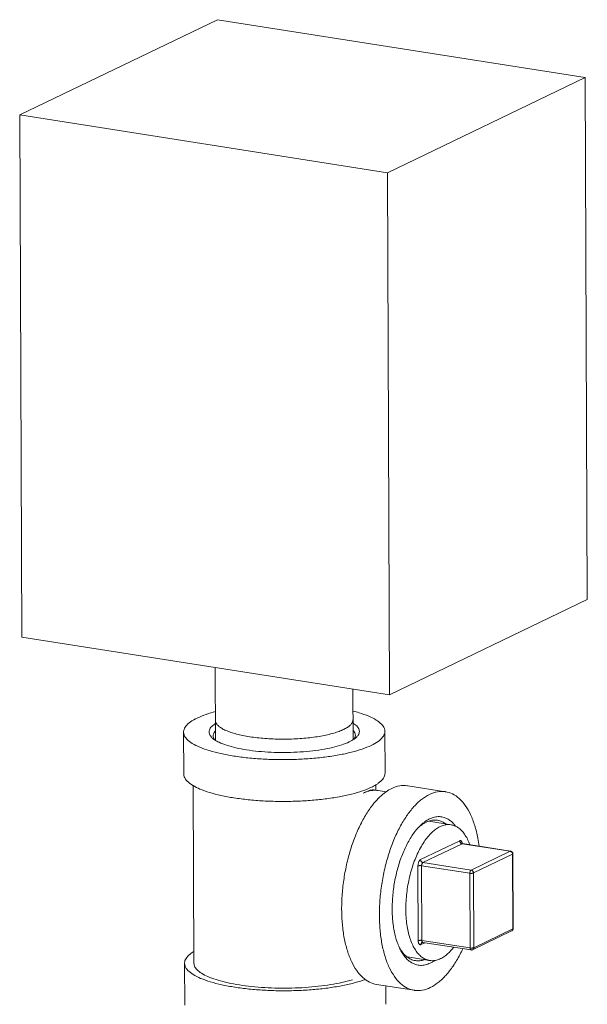
# Model space of a CAD drawing. Extents: x 1685.6 to 1733.5, y 1327.9 to 1391.8.
# Drawn here: x 1729 to 1733.5, y 1352.7 to 1360.5 of the extents above; entities that cross this region are included whole.
import ezdxf

# ---------------------------------------------------------------- set-up
doc = ezdxf.new("R2010")
doc.units = 0
doc.header["$MEASUREMENT"] = 0
doc.layers.add('Alarm Line', color=1, linetype='CONTINUOUS')
doc.layers.add('LP Actuator', color=7, linetype='CONTINUOUS')

msp = doc.modelspace()

# ---------------------------------------------------------------- linework, layer by layer
at = {"layer": 'Alarm Line', "lineweight": 5}
for p, q in [((1730.562, 1355.359), (1730.5644, 1354.7805)), ((1731.6544, 1355.1872), (1731.656, 1354.7835)), ((1730.3112, 1354.8447), (1730.3125, 1354.5122)), ((1731.9087, 1354.8512), (1731.91, 1354.5187)), ((1730.3932, 1353.0085), (1730.3874, 1354.4196)), ((1731.836, 1354.3831), (1731.8358, 1354.4264)), ((1732.39, 1354.3714), (1732.0906, 1354.4185)), ((1731.9207, 1354.3697), (1731.821, 1354.3854)), ((1732.4336, 1354.1085), (1732.2567, 1354.1363)), ((1732.1925, 1353.8322), (1732.5024, 1353.9817)), ((1732.211, 1353.8089), (1732.5209, 1353.9583)), ((1732.5209, 1353.9583), (1732.5243, 1353.9589)), ((1732.9032, 1353.8982), (1732.5209, 1353.9583)), ((1732.9066, 1353.8988), (1732.5243, 1353.9589)), ((1732.9032, 1353.8982), (1732.5933, 1353.7487)), ((1732.9217, 1353.8749), (1732.6118, 1353.7254)), ((1732.9032, 1353.8982), (1732.9066, 1353.8988)), ((1732.9241, 1353.2814), (1732.9217, 1353.8749)), ((1732.927, 1353.2844), (1732.9246, 1353.8778)), ((1732.1737, 1353.1876), (1732.1713, 1353.781)), ((1732.2028, 1353.1898), (1732.2004, 1353.7832)), ((1732.5827, 1353.7231), (1732.2004, 1353.7832)), ((1732.5933, 1353.7487), (1732.211, 1353.8089)), ((1732.5827, 1353.7231), (1732.5851, 1353.1297)), ((1732.6118, 1353.7254), (1732.6142, 1353.132)), ((1732.6051, 1353.1157), (1732.915, 1353.2652)), ((1732.6142, 1353.132), (1732.9241, 1353.2814)), ((1732.2255, 1353.1715), (1732.1952, 1353.1569)), ((1732.5851, 1353.1297), (1732.2028, 1353.1898)), ((1732.5925, 1353.1138), (1732.2102, 1353.1739)), ((1730.32, 1352.6757), (1730.3186, 1353.0082)), ((1732.264, 1353.0301), (1732.087, 1353.058)), ((1732.1418, 1352.7933), (1731.8424, 1352.8404)), ((1731.9175, 1352.6822), (1731.9169, 1352.8287))]:
    msp.add_line(p, q, dxfattribs=at)
for points, knots in [([(1730.3113, 1354.8447), (1730.3113, 1354.8489), (1730.3126, 1354.8658), (1730.3293, 1354.8963), (1730.3674, 1354.9293), (1730.4226, 1354.9601), (1730.4897, 1354.9865), (1730.5388, 1355.0011), (1730.5634, 1355.0076)], [0, 0, 0, 0, 0.0123257, 0.0506555, 0.0996915, 0.1624024, 0.2392394, 0.3157836, 0.3157836, 0.3157836, 0.3157836]), ([(1731.6551, 1355.0121), (1731.6717, 1355.0078), (1731.7141, 1354.996), (1731.7769, 1354.9741), (1731.8372, 1354.9445), (1731.8805, 1354.9125), (1731.9045, 1354.8803), (1731.9084, 1354.8588), (1731.9085, 1354.8512)], [0.1045777, 0.1045777, 0.1045777, 0.1045777, 0.155948, 0.2368209, 0.3037095, 0.3566048, 0.3975436, 0.4203968, 0.4203968, 0.4203968, 0.4203968]), ([(1730.3933, 1353.0085), (1730.3933, 1353.0037), (1730.3953, 1352.9875), (1730.4114, 1352.9606), (1730.4449, 1352.9324), (1730.4925, 1352.9061), (1730.5534, 1352.8821), (1730.6267, 1352.8607), (1730.7108, 1352.8427), (1730.8039, 1352.8282), (1730.904, 1352.8178), (1731.0087, 1352.8115), (1731.116, 1352.8097), (1731.2232, 1352.8122), (1731.3281, 1352.8191), (1731.4283, 1352.8302), (1731.5216, 1352.8453), (1731.5954, 1352.8616), (1731.6377, 1352.8734), (1731.6519, 1352.8778)], [0, 0, 0, 0, 0.014503, 0.048164, 0.090865, 0.144829, 0.210426, 0.287054, 0.373541, 0.468324, 0.569566, 0.675236, 0.783174, 0.891157, 0.996962, 1.098427, 1.193512, 1.280371, 1.325074, 1.325074, 1.325074, 1.325074])]:
    msp.add_open_spline(points, degree=3, knots=knots, dxfattribs=at)
for points, start_tangent, end_tangent in [([(1731.6553, 1354.9423), (1731.6549, 1354.9357), (1731.6481, 1354.9175), (1731.6335, 1354.8996), (1731.6112, 1354.8823), (1731.5817, 1354.8658), (1731.5452, 1354.8504), (1731.5024, 1354.8364), (1731.4539, 1354.8238), (1731.4003, 1354.8129), (1731.3426, 1354.8039), (1731.2814, 1354.7969), (1731.2177, 1354.792), (1731.1524, 1354.7892), (1731.0865, 1354.7886), (1731.0209, 1354.7902), (1730.9567, 1354.794), (1730.8946, 1354.8), (1730.8357, 1354.808)], (0.007013, -0.999975), (-0.987861, 0.155338)), ([(1730.5391, 1354.7977), (1730.5224, 1354.8173), (1730.5135, 1354.8461), (1730.5228, 1354.8748), (1730.5499, 1354.9028), (1730.5632, 1354.9121)], (-0.743324, 0.668931), (0.841558, 0.540168)), ([(1730.8357, 1354.808), (1730.7808, 1354.8179), (1730.7307, 1354.8296), (1730.6861, 1354.8429), (1730.6477, 1354.8576), (1730.616, 1354.8735), (1730.5915, 1354.8904), (1730.5745, 1354.908), (1730.5654, 1354.9261), (1730.5638, 1354.9378)], (-0.987861, 0.155338), (-0.007013, 0.999975)), ([(1731.6561, 1354.9165), (1731.6707, 1354.9064), (1731.6974, 1354.8786), (1731.7063, 1354.8499), (1731.697, 1354.8211), (1731.6811, 1354.8024)], (0.845812, -0.533481), (-0.737208, -0.675666)), ([(1730.7092, 1354.6547), (1730.606, 1354.6741), (1730.5153, 1354.6977), (1730.4392, 1354.7251), (1730.3796, 1354.7555), (1730.338, 1354.7881), (1730.3154, 1354.8223), (1730.3113, 1354.8447)], (-0.987861, 0.155338), (-0.011926, 0.999929)), ([(1730.5564, 1354.7843), (1730.5491, 1354.7896), (1730.5391, 1354.7977)], (-0.82395, 0.566662), (-0.743324, 0.668931)), ([(1730.5456, 1354.815), (1730.5456, 1354.8155), (1730.5544, 1354.8427), (1730.5628, 1354.8538)], (-0.006224, 0.999981), (0.672005, 0.740547)), ([(1730.5564, 1354.7846), (1730.554, 1354.7883), (1730.5456, 1354.815)], (-0.574647, 0.818401), (-0.006224, 0.999981)), ([(1731.6258, 1354.7668), (1731.566, 1354.743), (1731.4924, 1354.7224), (1731.4071, 1354.7056), (1731.3128, 1354.6931), (1731.2123, 1354.6853), (1731.1087, 1354.6824), (1731.0052, 1354.6846), (1730.9048, 1354.6918), (1730.8107, 1354.7036), (1730.7257, 1354.7199), (1730.6523, 1354.7401), (1730.5928, 1354.7635), (1730.5564, 1354.7843)], (-0.900696, -0.43445), (-0.82395, 0.566662)), ([(1731.9085, 1354.8512), (1731.9075, 1354.8389), (1731.8909, 1354.8044), (1731.855, 1354.7709), (1731.8009, 1354.7393), (1731.7297, 1354.7104), (1731.6432, 1354.6849), (1731.5436, 1354.6634), (1731.4334, 1354.6465), (1731.3151, 1354.6345), (1731.1918, 1354.6277), (1731.0665, 1354.6264), (1730.9423, 1354.6306), (1730.8222, 1354.6401), (1730.7092, 1354.6547)], (0.011926, -0.999929), (-0.987861, 0.155338)), ([(1731.664, 1354.7888), (1731.6258, 1354.7668)], (-0.819448, -0.573154), (-0.900696, -0.43445)), ([(1731.6569, 1354.8582), (1731.6661, 1354.8463), (1731.6745, 1354.8196)], (0.678592, -0.734516), (0.006224, -0.999981)), ([(1731.6745, 1354.8196), (1731.6745, 1354.8191), (1731.6657, 1354.7918), (1731.6639, 1354.7891)], (0.006224, -0.999981), (-0.56792, -0.823084)), ([(1731.6811, 1354.8024), (1731.6699, 1354.7931), (1731.664, 1354.7888)], (-0.737208, -0.675666), (-0.819448, -0.573154)), ([(1730.3872, 1354.4192), (1730.3809, 1354.4229), (1730.3393, 1354.4556), (1730.3167, 1354.4897), (1730.3127, 1354.5122)], (-0.860185, 0.509983), (-0.011926, 0.999929)), ([(1731.9099, 1354.5187), (1731.9088, 1354.5064), (1731.8922, 1354.4719), (1731.8564, 1354.4384), (1731.8365, 1354.4253)], (0.011926, -0.999929), (-0.855137, -0.518402)), ([(1730.7105, 1354.3222), (1730.6074, 1354.3415), (1730.5166, 1354.3652), (1730.4405, 1354.3926), (1730.3872, 1354.4192)], (-0.987861, 0.155338), (-0.860185, 0.509983)), ([(1731.8365, 1354.4253), (1731.8022, 1354.4068), (1731.731, 1354.3779), (1731.6446, 1354.3524), (1731.545, 1354.3309), (1731.4347, 1354.3139), (1731.3165, 1354.3019), (1731.1932, 1354.2952), (1731.0679, 1354.2939), (1730.9437, 1354.298), (1730.8235, 1354.3075), (1730.7105, 1354.3222)], (-0.855137, -0.518402), (-0.987861, 0.155338)), ([(1731.9197, 1354.3711), (1731.9634, 1354.3968)], (0.821874, 0.56967), (0.900696, 0.43445)), ([(1731.9634, 1354.3968), (1732.0261, 1354.4176), (1732.0873, 1354.419), (1732.0905, 1354.4185)], (0.900696, 0.43445), (0.987774, -0.155894)), ([(1731.694, 1352.9383), (1731.6853, 1352.9502), (1731.6441, 1353.022), (1731.6108, 1353.1088), (1731.5863, 1353.2085), (1731.5712, 1353.3185), (1731.5657, 1353.4361), (1731.5702, 1353.5586), (1731.5844, 1353.6827), (1731.608, 1353.8056), (1731.6404, 1353.9241), (1731.6809, 1354.0354), (1731.7284, 1354.1366), (1731.7818, 1354.2254), (1731.8397, 1354.2995), (1731.9007, 1354.3571), (1731.9197, 1354.3711)], (-0.606236, 0.795285), (0.821874, 0.56967)), ([(1731.821, 1354.3858), (1731.8079, 1354.3854), (1731.7779, 1354.3777), (1731.7379, 1354.3607)], (-0.987371, 0.158424), (-0.900317, -0.435234)), ([(1731.7379, 1354.3607), (1731.7627, 1354.371), (1731.7874, 1354.3781), (1731.8119, 1354.3818), (1731.8361, 1354.3822), (1731.8533, 1354.3803)], (0.900698, 0.434445), (0.987872, -0.155268)), ([(1732.1418, 1352.7933), (1732.0867, 1352.8109), (1732.0329, 1352.8479), (1731.9847, 1352.9031), (1731.9435, 1352.9749), (1731.9102, 1353.0618), (1731.8857, 1353.1614), (1731.8706, 1353.2714), (1731.8652, 1353.3891), (1731.8696, 1353.5115), (1731.8838, 1353.6357), (1731.9074, 1353.7585), (1731.9399, 1353.877), (1731.9803, 1353.9883), (1732.0278, 1354.0896), (1732.0812, 1354.1783), (1732.1391, 1354.2524), (1732.2001, 1354.31), (1732.2628, 1354.3497)], (-0.987774, 0.155894), (0.900696, 0.43445)), ([(1732.2628, 1354.3497), (1732.3255, 1354.3705), (1732.3868, 1354.3719), (1732.39, 1354.3714)], (0.900696, 0.43445), (0.987774, -0.155894)), ([(1732.39, 1354.3714), (1732.445, 1354.3538), (1732.4989, 1354.3168), (1732.547, 1354.2616), (1732.5883, 1354.1898), (1732.6215, 1354.103), (1732.646, 1354.0033), (1732.6563, 1353.9385)], (0.987774, -0.155894), (0.127044, -0.991897)), ([(1732.4704, 1354.097), (1732.4539, 1354.1168), (1732.4301, 1354.1389), (1732.4048, 1354.1557), (1732.3917, 1354.162), (1732.3782, 1354.1669), (1732.3599, 1354.1713), (1732.3411, 1354.1732), (1732.322, 1354.1725), (1732.3027, 1354.1693), (1732.2832, 1354.1635), (1732.2636, 1354.1553)], (-0.601942, 0.79854), (-0.900696, -0.43445)), ([(1732.1742, 1354.086), (1732.1675, 1354.0785), (1732.1493, 1354.0565), (1732.1228, 1354.0197), (1732.0978, 1353.9786), (1732.0743, 1353.9337), (1732.0527, 1353.8855), (1732.0331, 1353.8343), (1732.0158, 1353.7806), (1732.0009, 1353.7251), (1731.9886, 1353.6682), (1731.9789, 1353.6105), (1731.972, 1353.5526), (1731.9679, 1353.4949), (1731.9667, 1353.438), (1731.9684, 1353.3826), (1731.9729, 1353.3291), (1731.9802, 1353.278), (1731.9903, 1353.2298), (1732.0031, 1353.185), (1732.0184, 1353.1441), (1732.0247, 1353.1299)], (-0.677786, -0.735259), (0.422107, -0.906546)), ([(1732.075, 1353.4372), (1732.0767, 1353.5014), (1732.0824, 1353.5666), (1732.092, 1353.6318), (1732.1053, 1353.6961), (1732.1222, 1353.7585), (1732.1424, 1353.8182), (1732.1656, 1353.8742), (1732.1915, 1353.9258), (1732.2197, 1353.9722), (1732.2497, 1354.0128), (1732.2812, 1354.0468), (1732.3137, 1354.0739), (1732.3467, 1354.0937), (1732.3797, 1354.1058), (1732.4123, 1354.1101), (1732.4336, 1354.1085)], (-0.004056, 0.999992), (0.987916, -0.154988)), ([(1732.1862, 1354.0985), (1732.1742, 1354.086)], (-0.708122, -0.70609), (-0.677786, -0.735259)), ([(1732.1873, 1354.0973), (1732.1743, 1354.0861)], (-0.77397, -0.633222), (-0.738669, -0.674068)), ([(1732.2314, 1354.1365), (1732.2245, 1354.1315), (1732.2052, 1354.1161), (1732.1862, 1354.0985)], (-0.823171, -0.567793), (-0.708122, -0.70609)), ([(1732.236, 1354.129), (1732.199, 1354.1065), (1732.1873, 1354.0973)], (-0.900696, -0.43445), (-0.773971, -0.633222)), ([(1732.2636, 1354.1553), (1732.244, 1354.1446), (1732.2314, 1354.1365)], (-0.900696, -0.43445), (-0.823171, -0.567793)), ([(1732.2563, 1354.1374), (1732.236, 1354.129)], (-0.945383, -0.325961), (-0.900696, -0.43445)), ([(1732.3259, 1354.1443), (1732.3094, 1354.1458), (1732.2731, 1354.1422), (1732.2563, 1354.1374)], (-0.987844, 0.15545), (-0.945383, -0.325961)), ([(1732.3902, 1354.1163), (1732.378, 1354.1246), (1732.3446, 1354.14), (1732.3259, 1354.1443)], (-0.799368, 0.600842), (-0.987844, 0.15545)), ([(1732.4336, 1354.1085), (1732.4439, 1354.1064), (1732.4742, 1354.095), (1732.5026, 1354.0759), (1732.5288, 1354.0494), (1732.5524, 1354.0159), (1732.573, 1353.9759), (1732.5834, 1353.9499)], (0.987916, -0.154988), (0.345048, -0.938585)), ([(1732.5024, 1353.9817), (1732.5069, 1353.983), (1732.5114, 1353.9822), (1732.5157, 1353.9793), (1732.5192, 1353.9742), (1732.5219, 1353.9673), (1732.5229, 1353.9627)], (0.900696, 0.43445), (0.175792, -0.984427)), ([(1732.5177, 1353.9592), (1732.5152, 1353.9602), (1732.51, 1353.964), (1732.5059, 1353.9691), (1732.5033, 1353.9752), (1732.5024, 1353.9817)], (-0.94277, 0.333445), (-0.004056, 0.999992)), ([(1732.5209, 1353.9583), (1732.5177, 1353.9592)], (-0.987861, 0.155337), (-0.94277, 0.333445)), ([(1732.5189, 1353.9614), (1732.5186, 1353.9618)], (-0.670956, 0.741497), (-0.795285, 0.606235)), ([(1732.5243, 1353.9589), (1732.5208, 1353.9601), (1732.5189, 1353.9614)], (-0.987861, 0.155338), (-0.670956, 0.741497)), ([(1732.5229, 1353.9627), (1732.5234, 1353.9594)], (0.175792, -0.984427), (0.120893, -0.992666)), ([(1732.9217, 1353.8749), (1732.9208, 1353.8813), (1732.9182, 1353.8874), (1732.9141, 1353.8926), (1732.9089, 1353.8963), (1732.9032, 1353.8982)], (-0.004056, 0.999992), (-0.987861, 0.155338)), ([(1732.9066, 1353.8988), (1732.9119, 1353.8972), (1732.9175, 1353.8936), (1732.9218, 1353.8884), (1732.9242, 1353.882), (1732.9246, 1353.8779)], (0.987855, -0.155376), (0.004818, -0.999988)), ([(1732.9217, 1353.8749), (1732.9241, 1353.8766), (1732.9245, 1353.8778)], (0.900696, 0.43445), (0.064124, 0.997942)), ([(1732.1713, 1353.781), (1732.1717, 1353.7898), (1732.1732, 1353.7992), (1732.1758, 1353.8086), (1732.1793, 1353.8171), (1732.1835, 1353.8241), (1732.188, 1353.8292), (1732.1925, 1353.8322)], (-0.004056, 0.999992), (0.900696, 0.43445)), ([(1732.2004, 1353.7832), (1732.1942, 1353.7839), (1732.1875, 1353.784), (1732.1811, 1353.7835), (1732.1755, 1353.7824), (1732.1713, 1353.781)], (-0.987861, 0.155338), (-0.900696, -0.43445)), ([(1732.211, 1353.8089), (1732.2053, 1353.8108), (1732.2001, 1353.8145), (1732.196, 1353.8196), (1732.1934, 1353.8258), (1732.1925, 1353.8322)], (-0.987861, 0.155338), (-0.004056, 0.999992)), ([(1732.2004, 1353.7832), (1732.2009, 1353.7898), (1732.2024, 1353.7963), (1732.2047, 1353.8019), (1732.2077, 1353.8063), (1732.211, 1353.8089)], (-0.004056, 0.999992), (0.900696, 0.43445)), ([(1732.5827, 1353.7231), (1732.5832, 1353.7297), (1732.5847, 1353.7361), (1732.587, 1353.7418), (1732.59, 1353.7461), (1732.5933, 1353.7487)], (-0.004056, 0.999992), (0.900696, 0.43445)), ([(1732.6118, 1353.7254), (1732.6076, 1353.7239), (1732.602, 1353.7229), (1732.5955, 1353.7224), (1732.5889, 1353.7225), (1732.5827, 1353.7231)], (-0.900696, -0.43445), (-0.987861, 0.155338)), ([(1732.6118, 1353.7254), (1732.6109, 1353.7319), (1732.6082, 1353.738), (1732.6041, 1353.7432), (1732.599, 1353.7469), (1732.5933, 1353.7487)], (-0.004056, 0.999992), (-0.987861, 0.155338)), ([(1732.264, 1353.0301), (1732.2537, 1353.0322), (1732.2234, 1353.0436), (1732.195, 1353.0628), (1732.1688, 1353.0892), (1732.1452, 1353.1227), (1732.1246, 1353.1628), (1732.1073, 1353.2087), (1732.0935, 1353.2599), (1732.0834, 1353.3156), (1732.0772, 1353.375), (1732.075, 1353.4372)], (-0.987916, 0.154988), (-0.004056, 0.999992)), ([(1732.9149, 1353.2651), (1732.9174, 1353.2665), (1732.9219, 1353.2705), (1732.9252, 1353.2757), (1732.9267, 1353.2807)], (0.90201, 0.431716), (0.169331, 0.985559)), ([(1732.9166, 1353.2661), (1732.915, 1353.2652)], (-0.838256, -0.545277), (-0.90108, -0.433653)), ([(1732.9241, 1353.2814), (1732.9232, 1353.2752), (1732.9206, 1353.2699), (1732.9166, 1353.2661)], (0.004056, -0.999992), (-0.838256, -0.545277)), ([(1732.9241, 1353.2814), (1732.9265, 1353.2832), (1732.9269, 1353.2844)], (0.900696, 0.43445), (0.060288, 0.998181)), ([(1732.9267, 1353.2807), (1732.9268, 1353.2817), (1732.927, 1353.2844)], (0.169331, 0.985559), (-0.004141, 0.999991)), ([(1732.2028, 1353.1898), (1732.1966, 1353.1905), (1732.1899, 1353.1905), (1732.1835, 1353.19), (1732.1779, 1353.189), (1732.1737, 1353.1876)], (-0.987861, 0.155338), (-0.900696, -0.43445)), ([(1732.1952, 1353.1569), (1732.1907, 1353.1557), (1732.1862, 1353.1564), (1732.1819, 1353.1594), (1732.1784, 1353.1645), (1732.1757, 1353.1713), (1732.1742, 1353.1793), (1732.1737, 1353.1876)], (-0.900696, -0.43445), (-0.004056, 0.999992)), ([(1732.2044, 1353.1732), (1732.2027, 1353.1723), (1732.1987, 1353.1684), (1732.1961, 1353.1631), (1732.1952, 1353.1569)], (-0.900983, -0.433854), (0.004056, -0.999992)), ([(1732.2073, 1353.1754), (1732.2049, 1353.1788), (1732.2033, 1353.1838), (1732.2028, 1353.1898)], (-0.749646, 0.661839), (-0.004056, 0.999992)), ([(1732.2044, 1353.1732), (1732.2057, 1353.1737), (1732.2077, 1353.174), (1732.2102, 1353.1739)], (0.900696, 0.43445), (0.987861, -0.155338)), ([(1732.2102, 1353.1739), (1732.2073, 1353.1754)], (-0.987376, 0.158394), (-0.749646, 0.661839)), ([(1730.3921, 1353.1016), (1730.3722, 1353.0885), (1730.3364, 1353.055), (1730.3198, 1353.0205), (1730.3188, 1353.0082)], (-0.855137, -0.518402), (0.011926, -0.999929)), ([(1732.0247, 1353.1299), (1732.0318, 1353.1154)], (0.422107, -0.906546), (0.457328, -0.889298)), ([(1732.0248, 1353.1299), (1732.0331, 1353.1162)], (0.499297, -0.866431), (0.542649, -0.839959)), ([(1732.0318, 1353.1154), (1732.0361, 1353.1073), (1732.056, 1353.0752), (1732.0671, 1353.0603)], (0.457328, -0.889298), (0.629356, -0.777117)), ([(1732.0331, 1353.1162), (1732.0396, 1353.1067), (1732.0676, 1353.0734), (1732.0864, 1353.0571)], (0.542649, -0.839959), (0.799283, -0.600954)), ([(1732.4553, 1353.1352), (1732.4479, 1353.1259), (1732.4164, 1353.0918), (1732.3839, 1353.0647), (1732.3509, 1353.045), (1732.3179, 1353.0329), (1732.2853, 1353.0286), (1732.264, 1353.0301)], (-0.616383, -0.787446), (-0.987916, 0.154988)), ([(1732.5281, 1353.1236), (1732.5039, 1353.0752), (1732.4506, 1352.9864), (1732.3927, 1352.9123), (1732.3316, 1352.8547), (1732.269, 1352.815)], (-0.425381, -0.905014), (-0.900696, -0.43445)), ([(1732.6142, 1353.132), (1732.61, 1353.1305), (1732.6044, 1353.1295), (1732.5979, 1353.129), (1732.5913, 1353.1291), (1732.5851, 1353.1297)], (-0.900696, -0.43445), (-0.987861, 0.155338)), ([(1732.5925, 1353.1138), (1732.5896, 1353.1153), (1732.5872, 1353.1187), (1732.5857, 1353.1236), (1732.5851, 1353.1297)], (-0.987376, 0.158394), (-0.004056, 0.999992)), ([(1732.5925, 1353.1138), (1732.5982, 1353.1137), (1732.6039, 1353.1151), (1732.6051, 1353.1157)], (0.987861, -0.155338), (0.900475, 0.434907)), ([(1732.6142, 1353.132), (1732.6133, 1353.1258), (1732.6107, 1353.1205), (1732.6067, 1353.1166), (1732.6051, 1353.1157)], (0.004056, -0.999992), (-0.900844, -0.434142)), ([(1730.3188, 1353.0082), (1730.3228, 1352.9857), (1730.3454, 1352.9516), (1730.387, 1352.9189), (1730.4466, 1352.8885), (1730.5227, 1352.8612), (1730.6135, 1352.8375), (1730.7166, 1352.8181)], (0.011926, -0.999929), (0.987861, -0.155338)), ([(1732.0671, 1353.0603), (1732.0779, 1353.0479), (1732.1016, 1353.0258), (1732.1269, 1353.009), (1732.1401, 1353.0027), (1732.1536, 1352.9978), (1732.1719, 1352.9934), (1732.1907, 1352.9916), (1732.2097, 1352.9922), (1732.2291, 1352.9955), (1732.2486, 1353.0012), (1732.2682, 1353.0094)], (0.629356, -0.777117), (0.900696, 0.43445)), ([(1732.0864, 1353.0571), (1732.0986, 1353.0488), (1732.1319, 1353.0334), (1732.1506, 1353.0291)], (0.799283, -0.600954), (0.987856, -0.155375)), ([(1732.1506, 1353.0291), (1732.1671, 1353.0276), (1732.2034, 1353.0312), (1732.2202, 1353.0361)], (0.987856, -0.155375), (0.945379, 0.325974)), ([(1732.2682, 1353.0094), (1732.2878, 1353.0201), (1732.3039, 1353.0307)], (0.900696, 0.43445), (0.814171, 0.580625)), ([(1731.8424, 1352.8404), (1731.7873, 1352.858), (1731.7334, 1352.895), (1731.694, 1352.9383)], (-0.987774, 0.155894), (-0.606236, 0.795285)), ([(1730.7166, 1352.8181), (1730.8296, 1352.8035), (1730.9498, 1352.794), (1731.074, 1352.7899), (1731.1993, 1352.7912), (1731.3226, 1352.7979), (1731.4408, 1352.8099), (1731.5511, 1352.8269), (1731.6507, 1352.8484), (1731.7371, 1352.8739), (1731.7544, 1352.8801)], (0.987861, -0.155338), (0.937817, 0.34713)), ([(1732.269, 1352.815), (1732.2063, 1352.7942), (1732.145, 1352.7928), (1732.1418, 1352.7933)], (-0.900696, -0.43445), (-0.987774, 0.155894))]:
    msp.add_spline(points, degree=3, dxfattribs=dict(at, start_tangent=start_tangent, end_tangent=end_tangent))
at = {"layer": 'LP Actuator', "lineweight": 5}
for p, q in [((1730.5795, 1360.5047), (1729.0104, 1359.7479)), ((1733.4984, 1360.0457), (1730.5795, 1360.5047)), ((1733.4984, 1360.0457), (1731.9294, 1359.2889)), ((1733.4984, 1360.0457), (1733.5152, 1355.8982)), ((1731.9294, 1359.2889), (1729.0104, 1359.7479)), ((1729.0104, 1359.7479), (1729.0273, 1355.6003)), ((1731.9294, 1359.2889), (1731.9462, 1355.1413)), ((1733.5152, 1355.8982), (1731.9462, 1355.1413)), ((1731.9462, 1355.1413), (1729.0273, 1355.6003))]:
    msp.add_line(p, q, dxfattribs=at)

doc.saveas('drawing.dxf')
